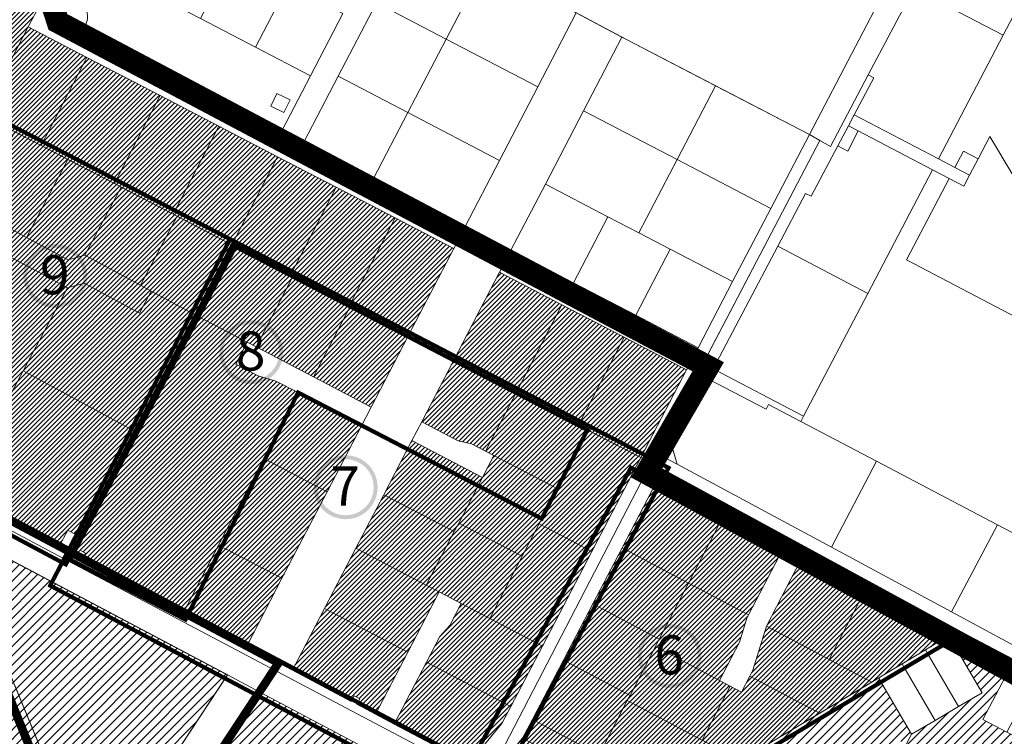
# Model space of a CAD drawing. Units: metres. Extents: x 544051 to 556066, y 6583850 to 6586487.
# Drawn here: x 545268 to 545744, y 6585094 to 6585441 of the extents above; entities that cross this region are included whole.
import ezdxf

# ---------------------------------------------------------------- set-up
doc = ezdxf.new("R2010")
doc.units = ezdxf.units.M
doc.header["$LTSCALE"] = 0.5
for name, pattern in [('CENTER', [2, 1.25, -0.25, 0.25, -0.25]), ('DASHED', [0.75, 0.5, -0.25]), ('HIDDEN', [9.525, 6.35, -3.175])]:
    doc.linetypes.add(name, pattern=pattern)
doc.layers.add('00_keht ja alg plan', color=7, linetype='Continuous', lineweight=5, true_color=0xffffd1)
doc.layers.add('00_planeeritava ala piir', color=5, linetype='Continuous')
doc.layers.add('PIIR', color=22, linetype='Continuous')
for name, color, linetype, lineweight in [('0_Kehtestatud', 206, 'Continuous', 100), ('peetri kontakt', 7, 'Continuous', 13), ('PIIR UUS', 240, 'Continuous', 5)]:
    doc.layers.add(name, color=color, linetype=linetype, lineweight=lineweight)
picture_1 = doc.add_image_def('image1.png', size_in_pixel=(1376, 921))

# ---------------------------------------------------------------- blocks, each defined once
blk = doc.blocks.new('AnonymousCell13')
at = {"layer": 'PIIR', "color": 240, "linetype": 'Continuous', "lineweight": 0}
for points in [[(-51.88, 8.59), (-50.55, 12.93), (-50.8, 17.36), (-53.19, 22.25), (-57.23, 25.59), (-49.2, 41.02), (-22.59, 27.16), (4.02, 13.3), (30.62, -0.55), (57.23, -14.41), (43.38, -41.02), (-51.88, 8.59)], [(38.05, -29.09), (44.4, -32.16), (47.38, -26), (41.04, -22.94), (38.05, -29.09)]]:
    blk.add_lwpolyline(points, close=True, dxfattribs=at)
blk = doc.blocks.new('AnonymousCell16')
at = {"layer": 'PIIR', "color": 240, "linetype": 'Continuous', "lineweight": 0}
for points in [[(-191.58, 99.46), (-186.93, 110.57), (-141.73, 87.07), (-92.02, 61.22), (-76.15, 91.75), (-70.69, 89.25), (-65.41, 86.39), (-81.37, 55.69), (-41.05, 34.72), (-8.65, 17.88), (6.7, 47.34), (20.91, 74.64), (58.16, 55.24), (84.77, 41.38), (111.38, 27.53), (137.99, 13.67), (148.63, 8.13), (130.16, -27.35), (113.53, -59.28), (147.23, -76.83), (191.58, -99.93), (186.04, -110.57), (157.66, -95.79), (129.27, -81.01), (100.89, -66.23), (72.51, -51.45), (44.13, -36.67), (8.66, -18.2), (-19.73, -3.41), (-14.19, 7.23), (-58.55, 30.3), (-102.91, 53.36), (-147.28, 76.43), (-191.58, 99.46)], [(2.27, 12.86), (6.32, 9.52), (8.7, 4.63), (8.96, 0.21), (7.63, -4.13), (102.89, -53.74), (116.74, -27.13), (132.45, 3.03), (105.84, 16.88), (79.23, 30.74), (52.62, 44.59), (26.01, 58.45), (10.31, 28.29), (2.27, 12.86)]]:
    blk.add_lwpolyline(points, close=True, dxfattribs=at)

msp = doc.modelspace()

# ---------------------------------------------------------------- hatches: boundary and pattern name
at = {"layer": '0_Kehtestatud', "linetype": 'HIDDEN', "ltscale": 0.5}
h = msp.add_hatch(color=256, dxfattribs=at)
edge = h.paths.add_edge_path()
edge.add_arc((545285.35, 6585316.81), 15.46, 0, 360)
edge = h.paths.add_edge_path(flags=17)
edge.add_arc((545285.35, 6585316.81), 13.57, 0, 360)
h = msp.add_hatch(color=256, dxfattribs=at)
edge = h.paths.add_edge_path()
edge.add_arc((545380.1, 6585279.97), 15.46, 0, 360)
edge = h.paths.add_edge_path(flags=17)
edge.add_arc((545380.1, 6585279.97), 13.57, 0, 360)
h = msp.add_hatch(color=256, dxfattribs=at)
edge = h.paths.add_edge_path()
edge.add_arc((545425.77, 6585214.69), 15.46, 0, 360)
edge = h.paths.add_edge_path(flags=17)
edge.add_arc((545425.77, 6585214.69), 13.57, 0, 360)
h = msp.add_hatch(color=256, dxfattribs=at)
edge = h.paths.add_edge_path()
edge.add_arc((545582.55, 6585133.06), 15.46, 0, 360)
edge = h.paths.add_edge_path(flags=17)
edge.add_arc((545582.55, 6585133.06), 13.57, 0, 360)
at = {"layer": 'peetri kontakt', "linetype": 'Continuous', "lineweight": 15}
h = msp.add_hatch(dxfattribs=at)
h.set_pattern_fill('ANSI31', color=50, scale=0.5, style=0)
h.paths.add_polyline_path([(545065.71, 6585462.31), (545101.06, 6585443.2), (545089.2, 6585421.26), (545054.06, 6585440.17), (545062, 6585454.21)])
h.paths.add_polyline_path([(545077.15, 6585484.67), (545113.32, 6585465.88), (545101.06, 6585443.2), (545065.71, 6585462.31)])
h.paths.add_polyline_path([(545048.15, 6585429.73), (545080.79, 6585412.16), (545063.95, 6585381.01), (545031.23, 6585398.53)])
h.paths.add_polyline_path([(545080.79, 6585412.16), (545113.47, 6585394.58), (545096.66, 6585363.5), (545071.81, 6585376.8), (545063.95, 6585381.01)])
h.paths.add_polyline_path([(545071.81, 6585376.8), (545096.66, 6585363.5), (545119.2, 6585351.43), (545103.6, 6585321.34), (545061.42, 6585343.73), (545056.12, 6585346.54)])
h.paths.add_polyline_path([(545020.41, 6585404.33), (545031.23, 6585398.53), (545063.95, 6585381.01), (545071.81, 6585376.8), (545056.12, 6585346.54), (545050.82, 6585349.35), (545002.84, 6585374.81)])
h.paths.add_polyline_path([(544989.27, 6585352.18), (545002.84, 6585374.81), (545050.82, 6585349.35), (545035.6, 6585319.98), (544991.05, 6585343.7), (544994.56, 6585349.36)])
h.paths.add_polyline_path([(545119.2, 6585351.43), (545129.38, 6585345.98), (545162.1, 6585328.47), (545167.46, 6585325.58), (545151.97, 6585295.68), (545146.67, 6585298.49), (545103.6, 6585321.34)])
h.paths.add_polyline_path([(545103.6, 6585321.34), (545146.67, 6585298.49), (545131.37, 6585268.99), (545088.34, 6585291.9)])
h.paths.add_polyline_path([(545215.67, 6585299.8), (545259.16, 6585276.59), (545243.44, 6585247.14), (545200.25, 6585270.06)])
h.paths.add_polyline_path([(545200.25, 6585270.06), (545243.44, 6585247.14), (545227.72, 6585217.68), (545184.91, 6585240.48)])
h.paths.add_polyline_path([(545157.27, 6585292.87), (545200.25, 6585270.06), (545184.91, 6585240.48), (545141.96, 6585263.35)])
h.paths.add_polyline_path([(545167.46, 6585325.58), (545194.82, 6585310.93), (545215.67, 6585299.8), (545200.25, 6585270.06), (545157.27, 6585292.87), (545151.97, 6585295.68)])
h.paths.add_polyline_path([(545113.47, 6585394.58), (545146.15, 6585376.99), (545162.5, 6585368.21), (545145.75, 6585337.24), (545129.4, 6585345.99), (545119.2, 6585351.43), (545096.66, 6585363.5)])
h.paths.add_polyline_path([(545162.5, 6585368.21), (545178.83, 6585359.41), (545211, 6585342.1), (545194.82, 6585310.93), (545167.46, 6585325.58), (545162.11, 6585328.48), (545145.75, 6585337.24)])
h.paths.add_polyline_path([(545161.35, 6585440.89), (545189.81, 6585426.1), (545165.11, 6585380.42), (545137.31, 6585395.4)])
h.paths.add_polyline_path([(545133.74, 6585455.28), (545161.35, 6585440.89), (545137.31, 6585395.4), (545109.46, 6585410.38)])
h.paths.add_polyline_path([(545113.32, 6585465.88), (545116.99, 6585463.95), (545133.74, 6585455.28), (545109.46, 6585410.38), (545089.2, 6585421.26), (545101.06, 6585443.2)])
h.paths.add_polyline_path([(545161.35, 6585440.89), (545189.07, 6585494.1), (545233.43, 6585471.04), (545205.72, 6585417.82), (545189.81, 6585426.1)])
h.paths.add_polyline_path([(545116.99, 6585463.95), (545144.7, 6585517.17), (545189.07, 6585494.1), (545161.35, 6585440.89), (545133.74, 6585455.28)])
h.paths.add_polyline_path([(545250.08, 6585394.75), (545272.25, 6585437.33), (545300.64, 6585422.54), (545278.47, 6585379.97)])
h.paths.add_polyline_path([(545205.72, 6585417.82), (545233.43, 6585471.04), (545277.79, 6585447.97), (545272.25, 6585437.33), (545250.08, 6585394.75), (545240.96, 6585399.5), (545215.54, 6585412.72)])
h.paths.add_polyline_path([(545240.96, 6585399.5), (545250.08, 6585394.75), (545265.74, 6585386.6), (545245.82, 6585349.29), (545221.62, 6585362.37)])
h.paths.add_polyline_path([(545189.81, 6585426.1), (545205.72, 6585417.82), (545215.54, 6585412.72), (545196, 6585376.57), (545190.65, 6585366.68), (545165.11, 6585380.42)])
h.paths.add_polyline_path([(545215.54, 6585412.72), (545240.96, 6585399.5), (545222, 6585363.28), (545196, 6585376.57)])
h.paths.add_polyline_path([(545221.62, 6585362.37), (545245.82, 6585349.29), (545271.39, 6585335.5), (545291.57, 6585324.57), (545299.6, 6585326.86), (545326.51, 6585312.32), (545331.76, 6585309.42), (545326.11, 6585298.83), (545299.22, 6585313.42), (545291.2, 6585311.13), (545280.65, 6585316.84), (545262.16, 6585326.78), (545243.8, 6585336.71), (545216.08, 6585351.74)])
h.paths.add_polyline_path([(545243.8, 6585336.71), (545262.16, 6585326.78), (545256.39, 6585316.1), (545257.59, 6585302.89), (545246.9, 6585283.14), (545222.01, 6585296.42)])
h.paths.add_polyline_path([(545216.08, 6585351.74), (545243.8, 6585336.71), (545222.01, 6585296.42), (545215.67, 6585299.8), (545194.82, 6585310.93)])
h.paths.add_polyline_path([(545262.16, 6585326.78), (545280.65, 6585316.84), (545291.2, 6585311.13), (545269.75, 6585270.93), (545238.27, 6585211.96), (545233.02, 6585214.86), (545264.46, 6585273.77), (545259.16, 6585276.59), (545246.9, 6585283.14), (545257.59, 6585302.89), (545256.39, 6585316.1)])
h.paths.add_polyline_path([(545291.2, 6585311.13), (545299.22, 6585313.42), (545326.11, 6585298.83), (545331.76, 6585309.42), (545354.48, 6585297.24), (545324.61, 6585241.28), (545269.75, 6585270.93)])
h.paths.add_polyline_path([(545269.75, 6585270.93), (545324.61, 6585241.28), (545297.55, 6585190.57), (545291.32, 6585193.89), (545287.1, 6585185.94), (545238.27, 6585211.96)])
h.paths.add_polyline_path([(545291.46, 6585373.2), (545313.94, 6585361.5), (545317.18, 6585359.81), (545299.6, 6585326.86), (545291.57, 6585324.57), (545271.39, 6585335.5)])
h.paths.add_polyline_path([(545344.32, 6585345.68), (545370.7, 6585331.94), (545372.5, 6585331), (545354.48, 6585297.24), (545331.76, 6585309.42), (545326.51, 6585312.32)])
h.paths.add_polyline_path([(545317.18, 6585359.81), (545342.32, 6585346.72), (545344.32, 6585345.68), (545326.51, 6585312.32), (545299.6, 6585326.86)])
h.paths.add_polyline_path([(545265.74, 6585386.6), (545278.47, 6585379.97), (545291.46, 6585373.2), (545271.39, 6585335.5), (545245.82, 6585349.29)])
h.paths.add_polyline_path([(545313.94, 6585361.5), (545336.11, 6585404.07), (545364.49, 6585389.29), (545342.32, 6585346.72)])
h.paths.add_polyline_path([(545278.47, 6585379.97), (545300.64, 6585422.54), (545336.11, 6585404.07), (545313.94, 6585361.5)])
h.paths.add_polyline_path([(545342.32, 6585346.72), (545364.49, 6585389.29), (545392.87, 6585374.51), (545370.7, 6585331.94)])
h.paths.add_polyline_path([(545354.48, 6585297.24), (545378.14, 6585284.85), (545372.6, 6585274.21), (545383.37, 6585268.57), (545392.06, 6585266.04), (545402.76, 6585260.48), (545386.12, 6585228.55), (545364.33, 6585186.69), (545347.41, 6585154.07), (545298.35, 6585179.97), (545299.87, 6585182.89), (545297.17, 6585184.32), (545295.64, 6585181.4), (545293.31, 6585182.63), (545297.55, 6585190.57), (545324.61, 6585241.28)])
h.paths.add_polyline_path([(545402.76, 6585260.48), (545433.36, 6585244.41), (545416.76, 6585212.53), (545386.12, 6585228.55)])
h.paths.add_polyline_path([(545386.12, 6585228.55), (545416.76, 6585212.53), (545394.95, 6585170.65), (545364.33, 6585186.69)])
h.paths.add_polyline_path([(545364.33, 6585186.69), (545394.95, 6585170.65), (545377.89, 6585137.91), (545347.41, 6585154.07)])
h.paths.add_polyline_path([(545400.14, 6585316.61), (545427.47, 6585302.38), (545427.9, 6585302.15), (545410.19, 6585268.12), (545382.43, 6585282.6)])
h.paths.add_polyline_path([(545372.5, 6585331), (545399.08, 6585317.16), (545400.14, 6585316.61), (545382.43, 6585282.6), (545378.14, 6585284.85), (545354.48, 6585297.24)])
h.paths.add_polyline_path([(545427.9, 6585302.15), (545455.85, 6585287.6), (545438.07, 6585253.45), (545410.19, 6585268.12)])
h.paths.add_polyline_path([(545427.47, 6585302.38), (545449.64, 6585344.95), (545478.02, 6585330.17), (545455.85, 6585287.6)])
h.paths.add_polyline_path([(545399.08, 6585317.16), (545421.25, 6585359.73), (545449.64, 6585344.95), (545427.47, 6585302.38)])
h.paths.add_polyline_path([(545370.7, 6585331.94), (545392.87, 6585374.51), (545421.25, 6585359.73), (545399.08, 6585317.16), (545372.5, 6585331)])
h.paths.add_polyline_path([(545508.18, 6585260.35), (545538.33, 6585244.64), (545542.85, 6585242.29), (545528.15, 6585214.06), (545497.44, 6585230.04), (545493.48, 6585232.12)])
h.paths.add_polyline_path([(545497.44, 6585230.04), (545528.15, 6585214.06), (545519.29, 6585197.06), (545511.15, 6585181.42), (545480.44, 6585197.4), (545491.9, 6585219.4)])
h.paths.add_polyline_path([(545478.02, 6585276.05), (545508.18, 6585260.35), (545493.48, 6585232.12), (545486.61, 6585235.72), (545480.17, 6585237.06), (545462.53, 6585246.3)])
h.paths.add_polyline_path([(545542.85, 6585242.29), (545568.52, 6585229.01), (545544.79, 6585183.6), (545519.29, 6585197.06), (545528.15, 6585214.06)])
h.paths.add_polyline_path([(545538.33, 6585244.64), (545560.5, 6585287.22), (545590.66, 6585271.51), (545568.52, 6585229.01)])
h.paths.add_polyline_path([(545508.18, 6585260.35), (545530.35, 6585302.92), (545560.5, 6585287.22), (545538.33, 6585244.64)])
h.paths.add_polyline_path([(545478.02, 6585276.05), (545500.19, 6585318.62), (545530.35, 6585302.92), (545508.18, 6585260.35)])
h.paths.add_polyline_path([(545430.7, 6585185.18), (545464.78, 6585167.32), (545471.02, 6585164.06), (545455.86, 6585134.97), (545415.55, 6585156.09)])
h.paths.add_polyline_path([(545519.29, 6585197.06), (545544.79, 6585183.6), (545520.92, 6585137.92), (545495.44, 6585151.26), (545511.15, 6585181.42)])
h.paths.add_polyline_path([(545444.19, 6585211.09), (545478.27, 6585193.23), (545464.78, 6585167.32), (545430.7, 6585185.18)])
h.paths.add_polyline_path([(545480.44, 6585197.4), (545511.15, 6585181.42), (545495.44, 6585151.26), (545481.65, 6585158.49), (545471.02, 6585164.06), (545464.78, 6585167.32), (545478.27, 6585193.23)])
h.paths.add_polyline_path([(545481.65, 6585158.49), (545495.44, 6585151.26), (545520.92, 6585137.92), (545505.66, 6585108.74), (545464.84, 6585130.13), (545471.27, 6585142.46), (545476.13, 6585147.91)])
h.paths.add_polyline_path([(545457.82, 6585237.26), (545491.9, 6585219.4), (545480.44, 6585197.4), (545478.27, 6585193.23), (545444.19, 6585211.09)])
h.paths.add_polyline_path([(545464.84, 6585130.13), (545505.66, 6585108.74), (545501.37, 6585100.52), (545485.31, 6585081.11), (545449.25, 6585100.18)])
h.paths.add_polyline_path([(545415.55, 6585156.09), (545455.86, 6585134.97), (545440.23, 6585104.95), (545431.19, 6585109.73), (545432.56, 6585112.37), (545429.86, 6585113.8), (545428.49, 6585111.16), (545399.99, 6585126.22)])
h = msp.add_hatch(dxfattribs=at)
h.set_pattern_fill('ANSI31', color=72, style=0)
h.paths.add_polyline_path([(544879.24, 6585210.82), (544885.17, 6585221.71), (544892.91, 6585233.31), (544904.29, 6585247.03), (544922.64, 6585267.88), (544945.67, 6585293.62), (544964.64, 6585318.16), (544973.3, 6585330.56), (544978.15, 6585338.14), (545128.49, 6585257.26), (545046.53, 6585110.09), (544874.82, 6585202.39)])
h.paths.add_polyline_path([(545199.17, 6585157.01), (545263.97, 6585123.06), (545304, 6585025.81), (545277.69, 6584985.89), (545204.55, 6585025.15)])
h.paths.add_polyline_path([(545128.49, 6585257.26), (544978.15, 6585338.14), (544981.9, 6585344.11), (544983.67, 6585343.17), (545196.19, 6585229.87), (545204.55, 6585025.15), (545046.53, 6585110.09)])
h.paths.add_polyline_path([(545473.62, 6585068.23), (545439.46, 6585003.59), (545451.28, 6584984.82), (545449.99, 6584982.15), (545421.27, 6584965.16), (545372.09, 6584935.15), (545368.98, 6584936.89), (545361.63, 6584940.84), (545358.12, 6584942.6), (545293.55, 6584977.38), (545384.58, 6585115.49)])
h.paths.add_polyline_path([(545293.55, 6584977.38), (545358.12, 6584942.6), (545361.63, 6584940.84), (545368.98, 6584936.89), (545372.09, 6584935.15), (545317.48, 6584902), (545314.68, 6584903.11), (545263.48, 6584923.49)])
h = msp.add_hatch(dxfattribs=at)
h.set_pattern_fill('ANSI31', color=150, style=0)
h.paths.add_polyline_path([(545199.17, 6585157.01), (545196.8, 6585215.02), (545368.67, 6585123.92), (545304, 6585025.81), (545263.97, 6585123.06)])
h = msp.add_hatch(dxfattribs=at)
h.set_pattern_fill('ANSI31', color=50, scale=0.5, style=0)
h.paths.add_polyline_path([(545372.09, 6584935.15), (545421.27, 6584965.16), (545423.21, 6584962.28), (545427.3, 6584956.26), (545431.4, 6584938.91), (545417.57, 6584912.29), (545403.48, 6584919.59), (545374.31, 6584934.05)])
h.paths.add_polyline_path([(545427.3, 6584956.26), (545457.12, 6584974.22), (545471.28, 6584947.73), (545444.97, 6584931.88), (545431.4, 6584938.91)])
h.paths.add_polyline_path([(545444.97, 6584931.88), (545471.28, 6584947.73), (545484.9, 6584922.24), (545475.8, 6584896.41)])
h.paths.add_polyline_path([(545431.4, 6584938.91), (545444.97, 6584931.88), (545475.8, 6584896.41), (545471.54, 6584884.32), (545417.57, 6584912.29)])
h.paths.add_polyline_path([(545470.88, 6584979.41), (545505.27, 6584999.96), (545512.78, 6584973), (545483.58, 6584955.54)])
h.paths.add_polyline_path([(545512.78, 6584973), (545528.27, 6584964.95), (545509.85, 6584929.45), (545492.74, 6584938.33), (545483.58, 6584955.54)])
h.paths.add_polyline_path([(545528.27, 6584964.95), (545554.01, 6584951.6), (545535.59, 6584916.09), (545509.85, 6584929.45)])
h.paths.add_polyline_path([(545554.01, 6584951.6), (545581.53, 6584937.32), (545565.4, 6584906.25), (545560.08, 6584909.01), (545557.78, 6584904.58), (545535.59, 6584916.09)])
h.paths.add_polyline_path([(545544.63, 6584996.46), (545570.36, 6584983.1), (545554.01, 6584951.6), (545528.27, 6584964.95)])
h.paths.add_polyline_path([(545570.36, 6584983.1), (545597.88, 6584968.82), (545581.53, 6584937.32), (545554.01, 6584951.6)])
h.paths.add_polyline_path([(545520.42, 6585009.02), (545544.63, 6584996.46), (545528.27, 6584964.95), (545512.78, 6584973), (545505.27, 6584999.96)])
h.paths.add_polyline_path([(545634, 6584950.08), (545636.49, 6584948.79), (545638.56, 6584952.78), (545666.08, 6584938.5), (545666.97, 6584938.04), (545648.54, 6584902.54), (545620.14, 6584917.28), (545617.6, 6584918.59)])
h.paths.add_polyline_path([(545608.97, 6584963.07), (545634, 6584950.08), (545617.6, 6584918.59), (545592.62, 6584931.56)])
h.paths.add_polyline_path([(545592.62, 6584931.56), (545617.6, 6584918.59), (545620.14, 6584917.28), (545601.71, 6584881.77), (545574.2, 6584896.05)])
h.paths.add_polyline_path([(545620.14, 6584917.28), (545648.54, 6584902.54), (545630.11, 6584867.03), (545601.71, 6584881.77)])
h.paths.add_polyline_path([(545648.54, 6584902.54), (545676.94, 6584887.8), (545658.52, 6584852.29), (545630.11, 6584867.03)])
h.paths.add_polyline_path([(545666.97, 6584938.04), (545695.37, 6584923.3), (545676.94, 6584887.8), (545648.54, 6584902.54)])
h.paths.add_polyline_path([(545653.03, 6584986.3), (545682.62, 6584970.38), (545681.42, 6584968.06), (545666.08, 6584938.5), (545638.56, 6584952.78), (545641.79, 6584958.99), (545639.48, 6584960.19), (545651.93, 6584984.19)])
h.paths.add_polyline_path([(545682.62, 6584970.38), (545684.96, 6584969.13), (545696.58, 6584962.93), (545708.25, 6584956.71), (545714.15, 6584953.57), (545712.04, 6584951.98), (545709.12, 6584949.8), (545695.37, 6584923.3), (545666.97, 6584938.04), (545666.08, 6584938.5), (545681.42, 6584968.06)])
h.paths.add_polyline_path([(545598.92, 6585015.53), (545625.66, 6585001.08), (545624.52, 6584998.89), (545611.88, 6584974.52), (545584.89, 6584988.52), (545597.72, 6585013.22)])
h.paths.add_polyline_path([(545625.66, 6585001.08), (545653.03, 6584986.3), (545651.93, 6584984.19), (545639.48, 6584960.19), (545611.88, 6584974.52), (545624.52, 6584998.89)])
h.paths.add_polyline_path([(545549.62, 6585042.17), (545570.85, 6585030.7), (545569.63, 6585028.37), (545556.58, 6585003.22), (545526.38, 6585018.89), (545525.92, 6585022.04), (545525.19, 6585026.92)])
h.paths.add_polyline_path([(545570.85, 6585030.7), (545598.92, 6585015.53), (545597.72, 6585013.22), (545584.89, 6584988.52), (545556.58, 6585003.22), (545569.63, 6585028.37)])
h.paths.add_polyline_path([(545493.54, 6585072.24), (545515.81, 6585060.87), (545515.15, 6585059.5), (545500.12, 6585028.41), (545512.27, 6585022.16), (545514.85, 6585020.84), (545509.79, 6585017.81), (545507.34, 6585019.08), (545475.7, 6585035.34), (545492.9, 6585070.91)])
h.paths.add_polyline_path([(545515.81, 6585060.87), (545550.91, 6585042.94), (545549.62, 6585042.17), (545525.19, 6585026.92), (545514.85, 6585020.84), (545512.27, 6585022.16), (545500.12, 6585028.41), (545515.15, 6585059.5)])
h.paths.add_polyline_path([(545475.7, 6585035.34), (545507.34, 6585019.08), (545509.79, 6585017.81), (545464.67, 6584990.84), (545463.54, 6584992.98), (545459.19, 6585001.19)])
h.paths.add_polyline_path([(545511.34, 6585093.29), (545548.83, 6585073.45), (545536.73, 6585050.18), (545515.81, 6585060.87), (545493.54, 6585072.24)])
h.paths.add_polyline_path([(545556.12, 6585087.49), (545589.54, 6585069.81), (545592.83, 6585068.07), (545550.91, 6585042.94), (545546.53, 6585045.18), (545536.73, 6585050.18), (545548.83, 6585073.45)])
h.paths.add_polyline_path([(545516.06, 6585102.34), (545541.34, 6585088.96), (545550.92, 6585090.24), (545556.12, 6585087.49), (545548.83, 6585073.45), (545511.34, 6585093.29)])
h.paths.add_polyline_path([(545562, 6585111.56), (545598.16, 6585092.42), (545614.08, 6585084), (545616.91, 6585082.5), (545608.51, 6585077.47), (545597.19, 6585070.68), (545592.83, 6585068.07), (545589.54, 6585069.81), (545556.12, 6585087.49), (545550.92, 6585090.24)])
h.paths.add_polyline_path([(545531.1, 6585131.11), (545563.31, 6585114.06), (545562, 6585111.56), (545550.92, 6585090.24), (545541.34, 6585088.96), (545516.06, 6585102.34)])
h.paths.add_polyline_path([(545545.3, 6585158.27), (545577.44, 6585141.26), (545575.56, 6585137.63), (545563.31, 6585114.06), (545531.1, 6585131.11)])
h.paths.add_polyline_path([(545575.56, 6585137.63), (545606.61, 6585121.2), (545611.71, 6585118.5), (545598.16, 6585092.42), (545562, 6585111.56), (545563.31, 6585114.06)])
h.paths.add_polyline_path([(545611.71, 6585118.5), (545617.21, 6585115.59), (545621.23, 6585123.34), (545652.5, 6585106.8), (545655.05, 6585105.45), (545631.15, 6585091.04), (545619.83, 6585084.25), (545616.91, 6585082.5), (545614.08, 6585084), (545598.16, 6585092.42)])
h.paths.add_polyline_path([(545629.32, 6585147.46), (545659.61, 6585131.42), (545678.18, 6585121.6), (545680.28, 6585120.49), (545655.05, 6585105.45), (545652.5, 6585106.8), (545621.23, 6585123.34), (545622.74, 6585126.23)])
h.paths.add_polyline_path([(545646.17, 6585179.87), (545676.36, 6585163.64), (545659.61, 6585131.42), (545629.32, 6585147.46)])
h.paths.add_polyline_path([(545676.36, 6585163.64), (545716.37, 6585142.12), (545710.48, 6585138.59), (545706.22, 6585136.03), (545694.9, 6585129.25), (545683.58, 6585122.46), (545680.28, 6585120.49), (545678.18, 6585121.6), (545659.61, 6585131.42)])
h.paths.add_polyline_path([(545608.13, 6585200.3), (545637.19, 6585184.71), (545620.68, 6585152.94), (545591.53, 6585168.36)])
h.paths.add_polyline_path([(545591.53, 6585168.36), (545620.68, 6585152.94), (545619.85, 6585151.34), (545616.27, 6585139.79), (545606.61, 6585121.2), (545575.56, 6585137.63), (545577.44, 6585141.26)])
h.paths.add_polyline_path([(545559.45, 6585185.35), (545591.53, 6585168.36), (545577.44, 6585141.26), (545545.3, 6585158.27)])
h.paths.add_polyline_path([(545574.05, 6585213.28), (545580.63, 6585215.14), (545608.13, 6585200.3), (545591.53, 6585168.36), (545559.45, 6585185.35)])
h = msp.add_hatch(dxfattribs=at)
h.set_pattern_fill('ANSI31', color=72, style=0)
h.paths.add_polyline_path([(545631.15, 6585091.04), (545683.58, 6585122.46), (545685.09, 6585119.87), (545699.46, 6585095.24), (545696.9, 6585090.37), (545691.33, 6585093.3), (545680.16, 6585072.06), (545691.85, 6585065.92), (545703.53, 6585059.77), (545715.21, 6585053.63), (545726.89, 6585047.48), (545738.58, 6585041.34), (545740.9, 6585045.76), (545747.1, 6585042.51), (545768.34, 6585031.33), (545758.81, 6585013.22), (545737.71, 6585024.32), (545731.38, 6585027.65), (545733.92, 6585032.49), (545722.25, 6585038.66), (545710.56, 6585044.78), (545698.87, 6585050.92), (545687.69, 6585029.64), (545669.41, 6585039.22), (545680.61, 6585060.53), (545668.93, 6585066.67), (545657.25, 6585072.81), (545652.18, 6585063.17), (545645.31, 6585066.78), (545632.67, 6585088.45)])
h.paths.add_polyline_path([(545549.62, 6585042.17), (545597.19, 6585070.68), (545598.7, 6585068.09), (545611.14, 6585046.77), (545622.54, 6585053.42), (545633.93, 6585060.1), (545645.31, 6585066.78), (545652.18, 6585063.17), (545646.05, 6585051.51), (545657.73, 6585045.37), (545669.41, 6585039.22), (545687.69, 6585029.64), (545699.37, 6585023.51), (545711.06, 6585017.38), (545722.75, 6585011.24), (545731.38, 6585027.65), (545737.71, 6585024.32), (545731.56, 6585012.64), (545725.42, 6585000.95), (545719.28, 6584989.27), (545735.97, 6584980.49), (545726.9, 6584963.24), (545719.21, 6584957.4), (545714.15, 6584953.57), (545708.25, 6584956.71), (545709.67, 6584959.41), (545720.79, 6584980.56), (545709.09, 6584986.72), (545697.45, 6584992.84), (545686.37, 6584971.83), (545684.96, 6584969.13), (545621.57, 6585003.29), (545622.77, 6585005.56), (545633.69, 6585026.34), (545622.01, 6585032.48), (545610.33, 6585038.63), (545598.65, 6585044.77), (545587.93, 6585024.39), (545586.73, 6585022.12)])
h.paths.add_polyline_path([(545649.71, 6585041.75), (545643.56, 6585030.07), (545637.42, 6585018.39), (545631.28, 6585006.7), (545652.52, 6584995.53), (545658.66, 6585007.22), (545664.8, 6585018.9), (545670.95, 6585030.58)], flags=16)
h.paths.add_polyline_path([(545679.8, 6585025.93), (545673.65, 6585014.24), (545667.51, 6585002.56), (545661.37, 6584990.88), (545682.61, 6584979.71), (545688.75, 6584991.39), (545694.9, 6585003.07), (545701.04, 6585014.76)], flags=16)
h.paths.add_polyline_path([(545718.68, 6585140.88), (545746.33, 6585126), (545733.95, 6585102.45), (545745.63, 6585096.31), (545757.31, 6585090.16), (545768.99, 6585084.02), (545780.68, 6585077.87), (545791.54, 6585098.53), (545793.06, 6585078.35), (545786.77, 6585066.38), (545765.53, 6585077.56), (545759.38, 6585065.87), (545753.24, 6585054.19), (545747.1, 6585042.51), (545740.9, 6585045.76), (545749.75, 6585062.58), (545738.06, 6585068.72), (545726.38, 6585074.87), (545714.7, 6585081.01), (545703.02, 6585087.16), (545696.9, 6585090.37), (545699.46, 6585095.24), (545710.84, 6585101.92), (545722.22, 6585108.61), (545733.61, 6585115.29)])

# ---------------------------------------------------------------- linework, layer by layer
at = {"layer": '00_planeeritava ala piir', "linetype": 'DASHED', "ltscale": 20, "const_width": 10.99}
msp.add_lwpolyline([(544862, 6585208.31), (544883.87, 6585246.02), (544904.92, 6585271.46), (544929.48, 6585299.29), (544979.79, 6585368.7), (545015.54, 6585427.6), (545054.53, 6585503.95), (545077.08, 6585559.02), (545281.11, 6585456.61), (545286.58, 6585439.66), (545601.1, 6585272.94), (545571.33, 6585221.58), (545808.52, 6585092.53), (545735.54, 6584946.65), (545651.19, 6584790.73), (545485.8, 6584876.93), (545474.91, 6584833.7), (545460.5, 6584697.41), (545375.89, 6584699.33), (545354.62, 6584681.04)], dxfattribs=at)
at = {"layer": '00_planeeritava ala piir', "color": 230, "linetype": 'CENTER', "ltscale": 10, "const_width": 4.1}
msp.add_lwpolyline([(545193.78, 6585154.7), (545191.22, 6585215.43), (545124.56, 6585251.68), (544971.76, 6585334.88), (544980.23, 6585349.49), (545393.3, 6585129.76), (545315.1, 6585010.99), (545300.68, 6585020.49), (545260.43, 6585119.83)], close=True, dxfattribs=at)
at = {"layer": '0_Kehtestatud', "linetype": 'DASHED', "ltscale": 10, "const_width": 2}
for points in [[(545228.38, 6585210.43), (545290.42, 6585177.37), (545371.97, 6585333.54), (545240.09, 6585402.12), (545191.11, 6585310.65), (545193.88, 6585309.17), (545261.75, 6585272.95)], [(545282.85, 6585167.14), (545369.85, 6585334.64), (545569.45, 6585230.78), (545581.96, 6585224.07), (545492.63, 6585055.87)], [(545190.84, 6585238.37), (545194.17, 6585156.72), (545199.67, 6585022.09), (545372.25, 6584929.39), (545372.25, 6584929.39), (545372.25, 6584929.39), (545423.85, 6584960.87), (545453.84, 6584978.62), (545464.79, 6585001.29), (545480.2, 6585033.16), (545500.16, 6585074.46), (545484.58, 6585082.63)], [(545483.01, 6585075.55), (545550.98, 6585040.66), (545720.83, 6585142.04), (545563.75, 6585224.13), (545483.01, 6585075.55), (545483.01, 6585075.55)]]:
    msp.add_lwpolyline(points, close=True, dxfattribs=at)
msp.add_lwpolyline([(545291.9, 6585179.98), (545348.34, 6585150.67), (545402.76, 6585260.48), (545520.53, 6585199.55), (545520.58, 6585199.53), (545520.58, 6585199.53), (545542.68, 6585242.38), (545372.5, 6585331), (545292.02, 6585178.79)], dxfattribs=at)
at = {"layer": 'PIIR', "color": 65, "linetype": 'Continuous', "lineweight": 0, "true_color": 0x7ca552}
msp.add_lwpolyline([(545650.18, 6585385.16), (545709.23, 6585498.56), (545732.07, 6585543.02), (545757.61, 6585595.19), (545765.73, 6585608.99), (545771.52, 6585619.02), (545777.74, 6585629.71), (545801.35, 6585675.12), (545824.27, 6585718.92), (545831.07, 6585736.04), (545833.4, 6585747.53), (545837.82, 6585740.92), (545816.24, 6585689.82), (545816.46, 6585689.47), (545795.07, 6585646.4), (545775.69, 6585602.66), (545761.29, 6585574.22), (545731.03, 6585514.44), (545720.06, 6585492.78), (545700.59, 6585455.88), (545678.51, 6585414.04), (545660.23, 6585379.39), (545655.16, 6585382.35), (545650.18, 6585385.16)], close=True, dxfattribs=at)
at = {"layer": 'PIIR', "color": 240, "linetype": 'Continuous', "lineweight": 0}
for points in [[(545456.97, 6585578.5), (545598.49, 6585503.69), (545621.56, 6585549.04), (545657.94, 6585527.49), (545709.23, 6585498.56), (545650.18, 6585385.16), (545561.57, 6585431.15), (545419.18, 6585507.01), (545456.97, 6585578.5)], [(545731.03, 6585514.44), (545774.49, 6585491.65), (545743.84, 6585433.2), (545700.59, 6585455.88), (545720.06, 6585492.78), (545731.03, 6585514.44)], [(545429.97, 6585454.41), (545449.07, 6585491.08), (545493.2, 6585467.57), (545474.32, 6585431.32), (545440.61, 6585448.87), (545429.97, 6585454.41)], [(545205.72, 6585417.82), (545233.43, 6585471.04), (545277.79, 6585447.97), (545272.25, 6585437.33), (545250.08, 6585394.75), (545240.96, 6585399.5), (545215.54, 6585412.72), (545205.72, 6585417.82)], [(545355.51, 6585441.32), (545371.21, 6585471.48), (545397.82, 6585457.62), (545382.11, 6585427.47), (545355.51, 6585441.32)], [(545474.32, 6585431.32), (545493.2, 6585467.57), (545537.33, 6585444.06), (545518.66, 6585408.22), (545474.32, 6585431.32)], [(545382.11, 6585427.47), (545397.82, 6585457.62), (545424.43, 6585443.77), (545408.72, 6585413.61), (545382.11, 6585427.47)], [(545700.59, 6585455.88), (545743.84, 6585433.2), (545712.47, 6585373.43), (545671.71, 6585394.8), (545681.17, 6585412.64), (545678.51, 6585414.04), (545700.59, 6585455.88)], [(545422.14, 6585413.39), (545440.61, 6585448.87), (545474.32, 6585431.32), (545455.84, 6585395.84), (545422.14, 6585413.39)], [(545455.85, 6585287.6), (545478.02, 6585330.17), (545483.56, 6585340.81), (545500.19, 6585372.74), (545518.66, 6585408.22), (545537.33, 6585444.06), (545559.39, 6585432.31), (545540.84, 6585396.67), (545522.36, 6585361.2), (545505.73, 6585329.27), (545500.19, 6585318.62), (545478.02, 6585276.05), (545455.85, 6585287.6)], [(545250.08, 6585394.75), (545272.25, 6585437.33), (545300.64, 6585422.54), (545278.47, 6585379.97), (545250.08, 6585394.75)], [(545455.84, 6585395.84), (545474.32, 6585431.32), (545518.66, 6585408.22), (545500.19, 6585372.74), (545455.84, 6585395.84)], [(545540.84, 6585396.67), (545559.39, 6585432.31), (545561.57, 6585431.15), (545604.65, 6585408.79), (545586.07, 6585373.12), (545540.84, 6585396.67)], [(545278.47, 6585379.97), (545300.64, 6585422.54), (545336.11, 6585404.07), (545313.94, 6585361.5), (545278.47, 6585379.97)], [(545576.01, 6585231.19), (545655.16, 6585382.35), (545660.23, 6585379.39), (545678.51, 6585414.04), (545681.17, 6585412.64), (545671.71, 6585394.8), (545668.91, 6585389.49), (545663.77, 6585379.74), (545650.9, 6585355.37), (545648.25, 6585356.76), (545634.76, 6585331.19), (545603.5, 6585271.93), (545601, 6585267.13), (545583.64, 6585234.01), (545586.14, 6585225.85), (545576.01, 6585231.19)], [(545405.51, 6585381.46), (545422.14, 6585413.39), (545455.84, 6585395.84), (545439.21, 6585363.91), (545405.51, 6585381.46)], [(545389.54, 6585398.92), (545392.52, 6585405.08), (545398.86, 6585402.02), (545395.88, 6585395.85), (545389.54, 6585398.92)], [(545586.07, 6585373.12), (545604.65, 6585408.79), (545650.18, 6585385.16), (545631.44, 6585349.49), (545586.07, 6585373.12)], [(545313.94, 6585361.5), (545336.11, 6585404.07), (545364.49, 6585389.29), (545342.32, 6585346.72), (545313.94, 6585361.5)], [(545439.21, 6585363.91), (545455.84, 6585395.84), (545500.19, 6585372.74), (545483.56, 6585340.81), (545439.21, 6585363.91)], [(545522.36, 6585361.2), (545540.84, 6585396.67), (545586.07, 6585373.12), (545567.6, 6585337.64), (545552.52, 6585345.49), (545522.36, 6585361.2)], [(545671.71, 6585394.8), (545712.47, 6585373.43), (545720.43, 6585369.26), (545727.52, 6585365.54), (545724.73, 6585360.23), (545717.64, 6585363.94), (545709.67, 6585368.12), (545673.73, 6585386.96), (545668.91, 6585389.49), (545671.71, 6585394.8)], [(545265.74, 6585386.6), (545278.47, 6585379.97), (545291.46, 6585373.2), (545271.39, 6585335.5), (545245.82, 6585349.29), (545265.74, 6585386.6)], [(545342.32, 6585346.72), (545364.49, 6585389.29), (545392.87, 6585374.51), (545370.7, 6585331.94), (545342.32, 6585346.72)], [(545663.77, 6585379.74), (545668.59, 6585377.2), (545673.73, 6585386.96), (545709.67, 6585368.12), (545678.33, 6585308.34), (545634.76, 6585331.19), (545648.25, 6585356.76), (545650.9, 6585355.37), (545663.77, 6585379.74)], [(545668.91, 6585389.49), (545673.73, 6585386.96), (545668.59, 6585377.2), (545663.77, 6585379.74), (545668.91, 6585389.49)], [(545568.52, 6585229.01), (545590.66, 6585271.51), (545596.2, 6585282.16), (545612.83, 6585314.09), (545631.44, 6585349.49), (545650.18, 6585385.16), (545655.16, 6585382.35), (545573.51, 6585226.42), (545568.52, 6585229.01)], [(545737.33, 6585384.25), (545782.51, 6585308.92), (545770.56, 6585286.13), (545697.05, 6585324.68), (545717.64, 6585363.94), (545724.73, 6585360.23), (545727.52, 6585365.54), (545731.7, 6585373.51), (545737.33, 6585384.25)], [(545720.43, 6585369.26), (545724.61, 6585377.23), (545731.7, 6585373.51), (545727.52, 6585365.54), (545720.43, 6585369.26)], [(545291.46, 6585373.2), (545313.94, 6585361.5), (545317.18, 6585359.81), (545299.6, 6585326.86), (545291.57, 6585324.57), (545271.39, 6585335.5), (545291.46, 6585373.2)], [(545370.7, 6585331.94), (545392.87, 6585374.51), (545421.25, 6585359.73), (545399.08, 6585317.16), (545372.5, 6585331), (545370.7, 6585331.94)], [(545567.6, 6585337.64), (545586.07, 6585373.12), (545631.44, 6585349.49), (545612.83, 6585314.09), (545582.67, 6585329.79), (545567.6, 6585337.64)], [(545221.62, 6585362.37), (545245.82, 6585349.29), (545271.39, 6585335.5), (545291.57, 6585324.57), (545299.6, 6585326.86), (545326.51, 6585312.32), (545331.76, 6585309.42), (545326.11, 6585298.83), (545299.22, 6585313.42), (545291.2, 6585311.13), (545280.65, 6585316.84), (545262.16, 6585326.78), (545243.8, 6585336.71), (545216.08, 6585351.74), (545221.62, 6585362.37)], [(545317.18, 6585359.81), (545342.32, 6585346.72), (545344.32, 6585345.68), (545326.51, 6585312.32), (545299.6, 6585326.86), (545317.18, 6585359.81)], [(545399.08, 6585317.16), (545421.25, 6585359.73), (545449.64, 6585344.95), (545427.47, 6585302.38), (545399.08, 6585317.16)], [(545505.73, 6585329.27), (545522.36, 6585361.2), (545552.52, 6585345.49), (545535.89, 6585313.56), (545505.73, 6585329.27)], [(545344.32, 6585345.68), (545370.7, 6585331.94), (545372.5, 6585331), (545354.48, 6585297.24), (545331.76, 6585309.42), (545326.51, 6585312.32), (545344.32, 6585345.68)], [(545427.47, 6585302.38), (545449.64, 6585344.95), (545478.02, 6585330.17), (545455.85, 6585287.6), (545427.47, 6585302.38)], [(545535.89, 6585313.56), (545552.52, 6585345.49), (545567.6, 6585337.64), (545582.67, 6585329.79), (545566.05, 6585297.86), (545535.89, 6585313.56)], [(545372.5, 6585331), (545399.08, 6585317.16), (545400.14, 6585316.61), (545382.43, 6585282.6), (545378.14, 6585284.85), (545354.48, 6585297.24), (545372.5, 6585331)], [(545500.19, 6585318.62), (545505.73, 6585329.27), (545535.89, 6585313.56), (545566.05, 6585297.86), (545596.2, 6585282.16), (545590.66, 6585271.51), (545560.5, 6585287.22), (545530.35, 6585302.92), (545500.19, 6585318.62)], [(545566.05, 6585297.86), (545582.67, 6585329.79), (545612.83, 6585314.09), (545596.2, 6585282.16), (545566.05, 6585297.86)], [(545634.76, 6585331.19), (545678.33, 6585308.34), (545647.21, 6585249.01), (545603.5, 6585271.93), (545634.76, 6585331.19)], [(545262.16, 6585326.78), (545280.65, 6585316.84), (545291.2, 6585311.13), (545269.75, 6585270.93), (545238.27, 6585211.96), (545233.02, 6585214.86), (545264.46, 6585273.77), (545259.16, 6585276.59), (545246.9, 6585283.14), (545257.59, 6585302.89), (545256.39, 6585316.1), (545262.16, 6585326.78)], [(545478.02, 6585276.05), (545500.19, 6585318.62), (545530.35, 6585302.92), (545508.18, 6585260.35), (545478.02, 6585276.05)], [(545400.14, 6585316.61), (545427.47, 6585302.38), (545427.9, 6585302.15), (545410.19, 6585268.12), (545382.43, 6585282.6), (545400.14, 6585316.61)], [(545291.2, 6585311.13), (545299.22, 6585313.42), (545326.11, 6585298.83), (545331.76, 6585309.42), (545354.48, 6585297.24), (545324.61, 6585241.28), (545269.75, 6585270.93), (545291.2, 6585311.13)], [(545427.9, 6585302.15), (545455.85, 6585287.6), (545438.07, 6585253.45), (545410.19, 6585268.12), (545427.9, 6585302.15)], [(545508.18, 6585260.35), (545530.35, 6585302.92), (545560.5, 6585287.22), (545538.33, 6585244.64), (545508.18, 6585260.35)], [(545354.48, 6585297.24), (545378.14, 6585284.85), (545372.6, 6585274.21), (545383.37, 6585268.57), (545392.06, 6585266.04), (545402.76, 6585260.48), (545386.12, 6585228.55), (545364.33, 6585186.69), (545347.41, 6585154.07), (545298.35, 6585179.97), (545299.87, 6585182.89), (545297.17, 6585184.32), (545295.64, 6585181.4), (545293.31, 6585182.63), (545297.55, 6585190.57), (545324.61, 6585241.28), (545354.48, 6585297.24)], [(545455.85, 6585287.6), (545478.02, 6585276.05), (545462.53, 6585246.3), (545457.82, 6585237.26), (545444.19, 6585211.09), (545430.7, 6585185.18), (545415.55, 6585156.09), (545399.99, 6585126.22), (545377.89, 6585137.91), (545394.95, 6585170.65), (545416.76, 6585212.53), (545433.36, 6585244.41), (545438.07, 6585253.45), (545455.85, 6585287.6)], [(545538.33, 6585244.64), (545560.5, 6585287.22), (545590.66, 6585271.51), (545568.52, 6585229.01), (545538.33, 6585244.64)], [(545372.6, 6585274.21), (545378.14, 6585284.85), (545382.43, 6585282.6), (545410.19, 6585268.12), (545438.07, 6585253.45), (545433.36, 6585244.41), (545402.76, 6585260.48), (545392.06, 6585266.04), (545383.37, 6585268.57), (545372.6, 6585274.21)], [(545478.02, 6585276.05), (545508.18, 6585260.35), (545493.48, 6585232.12), (545486.61, 6585235.72), (545480.17, 6585237.06), (545462.53, 6585246.3), (545478.02, 6585276.05)], [(545269.75, 6585270.93), (545324.61, 6585241.28), (545297.55, 6585190.57), (545291.32, 6585193.89), (545287.1, 6585185.94), (545238.27, 6585211.96), (545269.75, 6585270.93)], [(545603.5, 6585271.93), (545647.21, 6585249.01), (545645.88, 6585246.47), (545630.3, 6585254.64), (545629.11, 6585252.39), (545601, 6585267.13), (545603.5, 6585271.93)], [(545601, 6585267.13), (545629.11, 6585252.39), (545630.3, 6585254.64), (545645.88, 6585246.47), (545682.55, 6585227.24), (545660.76, 6585185.7), (545586.14, 6585225.85), (545583.64, 6585234.01), (545601, 6585267.13)], [(545402.76, 6585260.48), (545433.36, 6585244.41), (545416.76, 6585212.53), (545386.12, 6585228.55), (545402.76, 6585260.48)], [(545508.18, 6585260.35), (545538.33, 6585244.64), (545542.85, 6585242.29), (545528.15, 6585214.06), (545497.44, 6585230.04), (545493.48, 6585232.12), (545508.18, 6585260.35)], [(545462.53, 6585246.3), (545480.17, 6585237.06), (545486.61, 6585235.72), (545493.48, 6585232.12), (545497.44, 6585230.04), (545491.9, 6585219.4), (545457.82, 6585237.26), (545462.53, 6585246.3)], [(545542.85, 6585242.29), (545568.52, 6585229.01), (545544.79, 6585183.6), (545519.29, 6585197.06), (545528.15, 6585214.06), (545542.85, 6585242.29)], [(545457.82, 6585237.26), (545491.9, 6585219.4), (545480.44, 6585197.4), (545478.27, 6585193.23), (545444.19, 6585211.09), (545457.82, 6585237.26)], [(545196.19, 6585229.87), (545231.09, 6585211.25), (545291.43, 6585179.1), (545482.25, 6585078.21), (545493.54, 6585072.24), (545487.93, 6585060.63), (545473.62, 6585068.23), (545384.58, 6585115.49), (545368.67, 6585123.92), (545196.8, 6585215.02), (545196.19, 6585229.87)], [(545386.12, 6585228.55), (545416.76, 6585212.53), (545394.95, 6585170.65), (545364.33, 6585186.69), (545386.12, 6585228.55)], [(545497.44, 6585230.04), (545528.15, 6585214.06), (545519.29, 6585197.06), (545511.15, 6585181.42), (545480.44, 6585197.4), (545491.9, 6585219.4), (545497.44, 6585230.04)], [(545568.52, 6585229.01), (545573.51, 6585226.42), (545493.54, 6585072.24), (545482.25, 6585078.21), (545485.31, 6585081.11), (545501.37, 6585100.52), (545505.66, 6585108.74), (545520.92, 6585137.92), (545544.79, 6585183.6), (545568.52, 6585229.01)], [(545573.51, 6585226.42), (545576.01, 6585231.19), (545586.14, 6585225.85), (545660.76, 6585185.7), (545718.88, 6585154.42), (545790.6, 6585115.84), (545795.45, 6585113.23), (545805.7, 6585107.83), (545803.14, 6585102.9), (545794.29, 6585107.55), (545727.2, 6585142.83), (545722.15, 6585145.58), (545573.51, 6585226.42)], [(545573.51, 6585226.42), (545579.26, 6585223.25), (545574.05, 6585213.28), (545559.45, 6585185.35), (545545.3, 6585158.27), (545531.1, 6585131.11), (545516.06, 6585102.34), (545511.34, 6585093.29), (545493.54, 6585072.24), (545573.51, 6585226.42)], [(545660.76, 6585185.7), (545682.55, 6585227.24), (545741, 6585196.59), (545718.88, 6585154.42), (545660.76, 6585185.7)], [(545579.26, 6585223.25), (545722.15, 6585145.58), (545716.37, 6585142.12), (545676.36, 6585163.64), (545646.17, 6585179.87), (545637.19, 6585184.71), (545608.13, 6585200.3), (545580.63, 6585215.14), (545574.05, 6585213.28), (545579.26, 6585223.25)], [(545233.02, 6585214.86), (545238.27, 6585211.96), (545287.1, 6585185.94), (545293.31, 6585182.63), (545291.9, 6585179.98), (545291.43, 6585179.1), (545231.09, 6585211.25), (545233.02, 6585214.86)], [(545574.05, 6585213.28), (545580.63, 6585215.14), (545608.13, 6585200.3), (545591.53, 6585168.36), (545559.45, 6585185.35), (545574.05, 6585213.28)], [(545444.19, 6585211.09), (545478.27, 6585193.23), (545464.78, 6585167.32), (545430.7, 6585185.18), (545444.19, 6585211.09)], [(545608.13, 6585200.3), (545637.19, 6585184.71), (545620.68, 6585152.94), (545591.53, 6585168.36), (545608.13, 6585200.3)], [(545480.44, 6585197.4), (545511.15, 6585181.42), (545495.44, 6585151.26), (545481.65, 6585158.49), (545471.02, 6585164.06), (545464.78, 6585167.32), (545478.27, 6585193.23), (545480.44, 6585197.4)], [(545519.29, 6585197.06), (545544.79, 6585183.6), (545520.92, 6585137.92), (545495.44, 6585151.26), (545511.15, 6585181.42), (545519.29, 6585197.06)], [(545718.88, 6585154.42), (545741, 6585196.59), (545778.37, 6585177), (545793.96, 6585168.82), (545792.78, 6585166.57), (545822.04, 6585151.22), (545803.95, 6585116.5), (545793.81, 6585121.8), (545790.6, 6585115.84), (545718.88, 6585154.42)], [(545291.32, 6585193.89), (545297.55, 6585190.57), (545293.31, 6585182.63), (545287.1, 6585185.94), (545291.32, 6585193.89)], [(545364.33, 6585186.69), (545394.95, 6585170.65), (545377.89, 6585137.91), (545347.41, 6585154.07), (545364.33, 6585186.69)], [(545559.45, 6585185.35), (545591.53, 6585168.36), (545577.44, 6585141.26), (545545.3, 6585158.27), (545559.45, 6585185.35)], [(545293.31, 6585182.63), (545295.64, 6585181.4), (545297.17, 6585184.32), (545299.87, 6585182.89), (545298.35, 6585179.97), (545347.41, 6585154.07), (545377.89, 6585137.91), (545399.99, 6585126.22), (545428.49, 6585111.16), (545429.86, 6585113.8), (545432.56, 6585112.37), (545431.19, 6585109.73), (545440.23, 6585104.95), (545449.25, 6585100.18), (545485.31, 6585081.11), (545482.25, 6585078.21), (545291.43, 6585179.1), (545291.9, 6585179.98), (545293.31, 6585182.63)], [(545430.7, 6585185.18), (545464.78, 6585167.32), (545471.02, 6585164.06), (545455.86, 6585134.97), (545415.55, 6585156.09), (545430.7, 6585185.18)], [(545637.19, 6585184.71), (545646.17, 6585179.87), (545629.32, 6585147.46), (545622.74, 6585126.23), (545621.23, 6585123.34), (545617.21, 6585115.59), (545611.71, 6585118.5), (545606.61, 6585121.2), (545616.27, 6585139.79), (545619.85, 6585151.34), (545620.68, 6585152.94), (545637.19, 6585184.71)], [(545646.17, 6585179.87), (545676.36, 6585163.64), (545659.61, 6585131.42), (545629.32, 6585147.46), (545646.17, 6585179.87)], [(545591.53, 6585168.36), (545620.68, 6585152.94), (545619.85, 6585151.34), (545616.27, 6585139.79), (545606.61, 6585121.2), (545575.56, 6585137.63), (545577.44, 6585141.26), (545591.53, 6585168.36)], [(545471.02, 6585164.06), (545481.65, 6585158.49), (545476.13, 6585147.91), (545471.27, 6585142.46), (545464.84, 6585130.13), (545449.25, 6585100.18), (545440.23, 6585104.95), (545455.86, 6585134.97), (545471.02, 6585164.06)], [(545676.36, 6585163.64), (545716.37, 6585142.12), (545710.48, 6585138.59), (545706.22, 6585136.03), (545694.9, 6585129.25), (545683.58, 6585122.46), (545680.28, 6585120.49), (545678.18, 6585121.6), (545659.61, 6585131.42), (545676.36, 6585163.64)], [(545199.17, 6585157.01), (545263.97, 6585123.06), (545304, 6585025.81), (545277.69, 6584985.89), (545204.55, 6585025.15), (545199.17, 6585157.01)], [(545481.65, 6585158.49), (545495.44, 6585151.26), (545520.92, 6585137.92), (545505.66, 6585108.74), (545464.84, 6585130.13), (545471.27, 6585142.46), (545476.13, 6585147.91), (545481.65, 6585158.49)], [(545545.3, 6585158.27), (545577.44, 6585141.26), (545575.56, 6585137.63), (545563.31, 6585114.06), (545531.1, 6585131.11), (545545.3, 6585158.27)], [(545415.55, 6585156.09), (545455.86, 6585134.97), (545440.23, 6585104.95), (545431.19, 6585109.73), (545432.56, 6585112.37), (545429.86, 6585113.8), (545428.49, 6585111.16), (545399.99, 6585126.22), (545415.55, 6585156.09)], [(545629.32, 6585147.46), (545659.61, 6585131.42), (545678.18, 6585121.6), (545680.28, 6585120.49), (545655.05, 6585105.45), (545652.5, 6585106.8), (545621.23, 6585123.34), (545622.74, 6585126.23), (545629.32, 6585147.46)], [(545575.56, 6585137.63), (545606.61, 6585121.2), (545611.71, 6585118.5), (545598.16, 6585092.42), (545562, 6585111.56), (545563.31, 6585114.06), (545575.56, 6585137.63)], [(545706.22, 6585136.03), (545710.48, 6585138.59), (545716.37, 6585142.12), (545718.68, 6585140.88), (545733.61, 6585115.29), (545722.22, 6585108.61), (545707.73, 6585133.44), (545706.22, 6585136.03)], [(545694.9, 6585129.25), (545706.22, 6585136.03), (545707.73, 6585133.44), (545722.22, 6585108.61), (545710.84, 6585101.92), (545696.41, 6585126.66), (545694.9, 6585129.25)], [(545464.84, 6585130.13), (545505.66, 6585108.74), (545501.37, 6585100.52), (545485.31, 6585081.11), (545449.25, 6585100.18), (545464.84, 6585130.13)], [(545531.1, 6585131.11), (545563.31, 6585114.06), (545562, 6585111.56), (545550.92, 6585090.24), (545541.34, 6585088.96), (545516.06, 6585102.34), (545531.1, 6585131.11)], [(545683.58, 6585122.46), (545694.9, 6585129.25), (545696.41, 6585126.66), (545710.84, 6585101.92), (545699.46, 6585095.24), (545685.09, 6585119.87), (545683.58, 6585122.46)], [(545384.58, 6585115.49), (545293.55, 6584977.38), (545277.69, 6584985.89), (545304, 6585025.81), (545368.67, 6585123.92), (545384.58, 6585115.49)], [(545611.71, 6585118.5), (545617.21, 6585115.59), (545621.23, 6585123.34), (545652.5, 6585106.8), (545655.05, 6585105.45), (545631.15, 6585091.04), (545619.83, 6585084.25), (545616.91, 6585082.5), (545614.08, 6585084), (545598.16, 6585092.42), (545611.71, 6585118.5)], [(545746.33, 6585126), (545757.95, 6585119.74), (545745.63, 6585096.31), (545733.95, 6585102.45), (545746.33, 6585126)], [(545473.62, 6585068.23), (545439.46, 6585003.59), (545451.28, 6584984.82), (545449.99, 6584982.15), (545421.27, 6584965.16), (545372.09, 6584935.15), (545368.98, 6584936.89), (545361.63, 6584940.84), (545358.12, 6584942.6), (545293.55, 6584977.38), (545384.58, 6585115.49), (545473.62, 6585068.23)], [(545562, 6585111.56), (545598.16, 6585092.42), (545614.08, 6585084), (545616.91, 6585082.5), (545608.51, 6585077.47), (545597.19, 6585070.68), (545592.83, 6585068.07), (545589.54, 6585069.81), (545556.12, 6585087.49), (545550.92, 6585090.24), (545562, 6585111.56)], [(545516.06, 6585102.34), (545541.34, 6585088.96), (545550.92, 6585090.24), (545556.12, 6585087.49), (545548.83, 6585073.45), (545511.34, 6585093.29), (545516.06, 6585102.34)]]:
    msp.add_lwpolyline(points, close=True, dxfattribs=at)
for points in [[(545782.51, 6585308.92), (545737.33, 6585384.25), (545731.7, 6585373.51), (545724.61, 6585377.23), (545720.43, 6585369.26), (545712.47, 6585373.43), (545743.84, 6585433.2), (545774.49, 6585491.65)], [(545778.37, 6585177), (545741, 6585196.59), (545682.55, 6585227.24), (545645.88, 6585246.47), (545647.21, 6585249.01), (545678.33, 6585308.34), (545709.67, 6585368.12), (545717.64, 6585363.94), (545697.05, 6585324.68), (545770.56, 6585286.13)], [(545820.99, 6585083.38), (545791.29, 6585101.79), (545781.2, 6585107.22), (545769.57, 6585113.48), (545757.95, 6585119.74), (545746.33, 6585126), (545718.68, 6585140.88), (545716.37, 6585142.12), (545716.37, 6585142.12), (545722.15, 6585145.58), (545727.2, 6585142.83), (545794.29, 6585107.55), (545803.14, 6585102.9), (545808.87, 6585099.89), (545821.39, 6585093.3)], [(545696.9, 6585090.37), (545699.46, 6585095.24), (545710.84, 6585101.92), (545722.22, 6585108.61), (545733.61, 6585115.29), (545718.68, 6585140.88), (545718.68, 6585140.88), (545746.33, 6585126), (545733.95, 6585102.45), (545745.63, 6585096.31), (545757.31, 6585090.16)], [(545631.15, 6585091.04), (545683.58, 6585122.46), (545685.09, 6585119.87), (545699.46, 6585095.24), (545696.9, 6585090.37)]]:
    msp.add_lwpolyline(points, dxfattribs=at)
at = {"layer": 'PIIR UUS', "ltscale": 3, "const_width": 0.5}
msp.add_lwpolyline([(545199.17, 6585157.01), (545196.8, 6585215.02), (545368.67, 6585123.92), (545304, 6585025.81), (545263.97, 6585123.06), (545199.17, 6585157.01)], close=True, dxfattribs=at)

# ---------------------------------------------------------------- block references
at = {"color": 240, "linetype": 'Continuous', "lineweight": 0}
for name, p in [('AnonymousCell16', (545291.98, 6585440.74)), ('AnonymousCell13', (545351.48, 6585428.02))]:
    msp.add_blockref(name, p, dxfattribs=at)

# ---------------------------------------------------------------- texts
at = {"layer": '00_keht ja alg plan', "color": 0, "linetype": 'Continuous', "char_height": 18.9, "attachment_point": 1}
for s, insert in [('{\\fArial Black|b1|i0|c186|p34;9}', (545277.91, 6585326.86, 0)), ('{\\fArial Black|b1|i0|c186|p34;8}', (545372.65, 6585290.02, 0)), ('{\\fArial Black|b1|i0|c186|p34;7}', (545418.33, 6585224.74, 0)), ('{\\fArial Black|b1|i0|c186|p34;6}', (545575.11, 6585143.11, 0))]:
    msp.add_mtext_dynamic_manual_height_columns(s, width=18.9096, gutter_width=1, heights=[0], dxfattribs=dict(at, insert=insert))

# ---------------------------------------------------------------- referenced raster images: frames only (the image files are external)
at = {"color": 72}
image = msp.add_image(picture_1, insert=(544050.57, 6584104.46), size_in_units=(2494.67, 1669.76), dxfattribs=dict(at, brightness=90))
image.dxf.flags = 7

doc.saveas('drawing.dxf')
